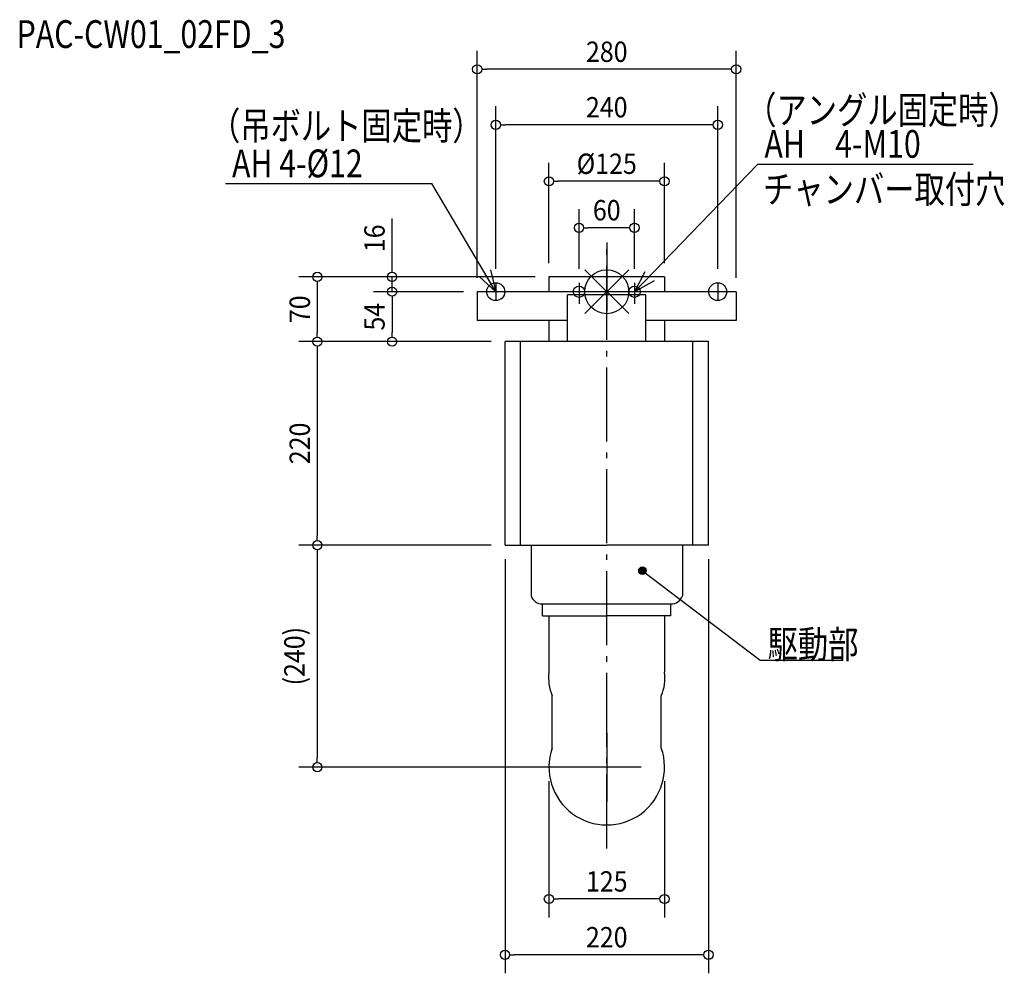
# Model space of a CAD drawing. Extents: x -635 to 430, y -737 to 294.
import ezdxf
from ezdxf.enums import TextEntityAlignment as Align

# ---------------------------------------------------------------- set-up
doc = ezdxf.new("R2010")
doc.units = 0
doc.header["$LTSCALE"] = 20
doc.header["$PDMODE"] = 3
doc.header["$PDSIZE"] = -2
doc.linetypes.add('DASHDOT', pattern=[5.5, 4, -0.6, 0.3, -0.6])
doc.layers.get('DEFPOINTS').update_dxf_attribs({"linetype": 'CONTINUOUS'})
for name, color, linetype in [('ARRANGE', 1, 'CONTINUOUS'), ('BASIS', 6, 'DASHDOT'), ('DETAIL', 5, 'CONTINUOUS'), ('ETC', 61, 'CONTINUOUS'), ('FIX', 11, 'CONTINUOUS'), ('NOTE', 4, 'CONTINUOUS'), ('OUTLINE', 3, 'CONTINUOUS'), ('SIZE', 30, 'CONTINUOUS')]:
    doc.layers.add(name, color=color, linetype=linetype)
doc.styles.get("Standard").update_dxf_attribs({"font": 'SIMPLEX', "width": 0.9, "bigfont": 'BIGFONT'})

msp = doc.modelspace()

# ---------------------------------------------------------------- linework, layer by layer
at = {"layer": 'ARRANGE', "color": 1, "linetype": 'CONTINUOUS'}
for p, q in [((-23.8, -23.6), (23.8, 23.6)), ((-23.8, 23.6), (23.8, -23.6))]:
    msp.add_line(p, q, dxfattribs=at)
msp.add_circle((0, 0), 23.8, dxfattribs=at)
at = {"layer": 'BASIS', "color": 6, "linetype": 'DASHDOT'}
msp.add_line((0, -602), (0, 46.4), dxfattribs=at)
at = {"layer": 'DEFPOINTS', "color": 7, "linetype": 'CONTINUOUS'}
for p in [(-140, 240.4), (-120, 180.4), (-62.5, 119.3), (-30, 69.1), (-62.5, 16), (-62.5, 16), (-62.5, 16), (62.5, 16), (-232.1, 0), (-140, 0), (-140, 0), (-140, 0), (-120, 9.7), (-30, 9.7), (30, 9.7), (120, 9.7), (140, 0), (-312.9, -54), (-232.1, -54), (-110, -54), (-110, -54), (-110, -54), (-312.9, -274), (-110, -274), (-110, -274), (-110, -274), (110, -274), (-312.9, -514), (-62.5, -514), (0, -514), (62.5, -514), (-62.5, -656.5), (-110, -716.8)]:
    msp.add_point(p, dxfattribs=at)
at = {"layer": 'DETAIL', "color": 5, "linetype": 'CONTINUOUS'}
for p, q in [((62.5, 16), (-62.5, 16)), ((-62.5, 16), (-62.5, 0)), ((62.5, 16), (62.5, 0)), ((140, 0), (-140, 0)), ((-140, 0), (-140, -31.1)), ((140, 0), (140, -31.1)), ((-42.3, -54), (-42.3, -3.3)), ((42.3, -3.3), (-42.3, -3.3)), ((42.3, -54), (42.3, -3.3)), ((-42.3, -31.1), (-140, -31.1)), ((-62.5, -31.1), (-62.5, -54)), ((140, -31.1), (42.3, -31.1)), ((62.5, -31.1), (62.5, -54)), ((-110, -274), (-110, -54)), ((110, -54), (-110, -54)), ((-93.1, -274), (-93.1, -54)), ((93.1, -274), (93.1, -54)), ((110, -274), (110, -54)), ((-110, -274), (0, -274)), ((-81.8, -274), (-81.8, -328.9)), ((110, -274), (0, -274)), ((81.8, -274), (81.8, -328.9)), ((-69.4, -350.5), (-69.4, -337.5)), ((-69.4, -337.5), (69.4, -337.5)), ((69.4, -350.5), (69.4, -337.5)), ((-69.4, -350.5), (0, -350.5)), ((-62.5, -350.5), (-62.5, -411.3)), ((69.4, -350.5), (0, -350.5)), ((62.5, -350.5), (62.5, -411.3)), ((-59, -493.4), (-59, -436.9)), ((59, -493.4), (59, -436.9))]:
    msp.add_line(p, q, dxfattribs=at)
for centre, radius, start, end in [((-69.7, -324.8), 12.7, 198.7983, 271.2607), ((69.7, -324.8), 12.7, 268.7393, 341.2017), ((-14.3, -417.7), 48.6, 172.4639, 203.1763), ((14.3, -417.7), 48.6, 336.8237, 7.5361), ((0, -514), 62.5, 160.7219, 19.2781)]:
    msp.add_arc(centre, radius, start, end, dxfattribs=at)
at = {"layer": 'FIX', "color": 11, "linetype": 'CONTINUOUS'}
for centre, radius in [((-120, 0), 9.68), ((-30, 0), 6.14), ((30, 0), 6.14), ((120, 0), 9.68)]:
    msp.add_circle(centre, radius, dxfattribs=at)
at = {"layer": 'NOTE', "color": 4, "linetype": 'CONTINUOUS'}
for p, q in [((30, 0), (162.9, 137.4)), ((396.1, 137.4), (162.9, 137.4)), ((-412.3, 117.1), (-189, 117.1)), ((-120, 0), (-189, 117.1)), ((0, 53.1), (0, -21.1)), ((-125.8, 23.6), (-120, 0)), ((41.2, 21.6), (30, 0)), ((-137.9, 16.5), (-120, 0)), ((37.1, 16), (-37.1, 16)), ((51.2, 11.9), (30, 0)), ((-110.3, 0), (-129.7, 0)), ((-120, 9.7), (-120, -9.7)), ((-20.3, 0), (-39.7, 0)), ((-30, 9.7), (-30, -9.7)), ((-30, 6.4), (-30, -13)), ((39.7, 0), (20.3, 0)), ((30, 9.7), (30, -9.7)), ((30, 6.4), (30, -13)), ((129.7, 0), (110.3, 0)), ((120, 9.7), (120, -9.7)), ((-20.3, -3.3), (-39.7, -3.3)), ((39.7, -3.3), (20.3, -3.3)), ((36.8, -298), (40.4, -298)), ((34.6, -301), (42.6, -301)), ((34.6, -302), (42.6, -302)), ((34.8, -303), (42.4, -303)), ((34.9, -300), (42.3, -300)), ((35.3, -304), (41.9, -304)), ((35.5, -299), (41.7, -299)), ((36.4, -305), (40.8, -305)), ((38.6, -301.6), (165.9, -398.3)), ((165.9, -398.3), (254.8, -398.3)), ((0, -476.9), (0, -551.1)), ((37.1, -514), (-37.1, -514))]:
    msp.add_line(p, q, dxfattribs=at)
msp.add_circle((38.6, -301.6), 4.06, dxfattribs=at)
at = {"layer": 'OUTLINE', "color": 3, "linetype": 'CONTINUOUS'}
for p, q in [((62.5, 16), (-62.5, 16)), ((-62.5, 16), (-62.5, 0)), ((62.5, 16), (62.5, 0)), ((140, 0), (-140, 0)), ((-140, 0), (-140, -31.1)), ((140, 0), (140, -31.1)), ((-62.5, -31.1), (-140, -31.1)), ((-62.5, -31.1), (-62.5, -54)), ((140, -31.1), (62.5, -31.1)), ((62.5, -31.1), (62.5, -54)), ((-110, -274), (-110, -54)), ((110, -54), (-110, -54)), ((110, -274), (110, -54)), ((-110, -274), (0, -274)), ((-81.8, -274), (-81.8, -328.9)), ((110, -274), (0, -274)), ((81.8, -274), (81.8, -328.9)), ((-69.4, -350.5), (-69.4, -337.5)), ((-69.4, -337.5), (69.4, -337.5)), ((69.4, -350.5), (69.4, -337.5)), ((-69.4, -350.5), (0, -350.5)), ((-62.5, -350.5), (-62.5, -411.3)), ((69.4, -350.5), (0, -350.5)), ((62.5, -350.5), (62.5, -411.3)), ((-59, -493.4), (-59, -436.9)), ((59, -493.4), (59, -436.9))]:
    msp.add_line(p, q, dxfattribs=at)
for centre, radius, start, end in [((-69.7, -324.8), 12.7, 198.7983, 271.2607), ((69.7, -324.8), 12.7, 268.7393, 341.2017), ((-14.3, -417.7), 48.6, 172.4639, 203.1763), ((14.3, -417.7), 48.6, 336.8237, 7.5361), ((0, -514), 62.5, 160.7219, 19.2781)]:
    msp.add_arc(centre, radius, start, end, dxfattribs=at)
at = {"layer": 'SIZE', "color": 30, "linetype": 'CONTINUOUS'}
for p, q in [((-140, 15), (-140, 260.4)), ((140, 15), (140, 260.4)), ((-135, 240.4), (-130, 240.4)), ((130, 240.4), (-130, 240.4)), ((135, 240.4), (130, 240.4)), ((-120, 24.7), (-120, 200.4)), ((120, 24.7), (120, 200.4)), ((-115, 180.4), (-110, 180.4)), ((110, 180.4), (-110, 180.4)), ((115, 180.4), (110, 180.4)), ((-62.5, 31), (-62.5, 139.3)), ((62.5, 31), (62.5, 139.3)), ((-57.5, 119.3), (-52.5, 119.3)), ((52.5, 119.3), (-52.5, 119.3)), ((57.5, 119.3), (52.5, 119.3)), ((-30, 24.7), (-30, 89.1)), ((30, 24.7), (30, 89.1)), ((-232.1, 26), (-232.1, 79.3)), ((-25, 69.1), (-20, 69.1)), ((20, 69.1), (-20, 69.1)), ((25, 69.1), (20, 69.1)), ((-232.1, 21), (-232.1, 26)), ((-77.5, 16), (-332.9, 16)), ((-312.9, 11), (-312.9, 6)), ((-77.5, 16), (-252.1, 16)), ((-232.1, 0), (-232.1, 16)), ((-312.9, 6), (-312.9, -44)), ((-155, 0), (-252.1, 0)), ((-155, 0), (-252.1, 0)), ((-232.1, -5), (-232.1, -10)), ((-232.1, -5), (-232.1, -10)), ((-232.1, -10), (-232.1, -20)), ((-232.1, -10), (-232.1, -44)), ((-312.9, -49), (-312.9, -44)), ((-232.1, -49), (-232.1, -44)), ((-125, -54), (-332.9, -54)), ((-125, -54), (-332.9, -54)), ((-312.9, -59), (-312.9, -64)), ((-125, -54), (-252.1, -54)), ((-312.9, -64), (-312.9, -264)), ((-312.9, -269), (-312.9, -264)), ((-125, -274), (-332.9, -274)), ((-125, -274), (-332.9, -274)), ((-312.9, -279), (-312.9, -284)), ((-312.9, -284), (-312.9, -504)), ((-110, -289), (-110, -736.8)), ((110, -289), (110, -736.8)), ((-312.9, -509), (-312.9, -504)), ((-15, -514), (-332.9, -514)), ((-62.5, -529), (-62.5, -676.5)), ((62.5, -529), (62.5, -676.5)), ((-57.5, -656.5), (-52.5, -656.5)), ((52.5, -656.5), (-52.5, -656.5)), ((57.5, -656.5), (52.5, -656.5)), ((-105, -716.8), (-100, -716.8)), ((100, -716.8), (-100, -716.8)), ((105, -716.8), (100, -716.8))]:
    msp.add_line(p, q, dxfattribs=at)
for centre in [(-140, 240.4), (140, 240.4), (-120, 180.4), (120, 180.4), (-62.5, 119.3), (62.5, 119.3), (-30, 69.1), (30, 69.1), (-312.9, 16), (-232.1, 16), (-232.1, 0), (-232.1, 0), (-312.9, -54), (-312.9, -54), (-232.1, -54), (-312.9, -274), (-312.9, -274), (-312.9, -514), (-62.5, -656.5), (62.5, -656.5), (-110, -716.8), (110, -716.8)]:
    msp.add_circle(centre, 5, dxfattribs=at)

# ---------------------------------------------------------------- texts
at = {"layer": 'ETC', "color": 61, "linetype": 'CONTINUOUS', "width": 0.8}
msp.add_text('PAC-CW01_02FD_3', height=30, dxfattribs=at).set_placement((-638, 263.5))
at = {"layer": 'NOTE', "color": 4, "linetype": 'CONTINUOUS', "width": 0.8}
for s, p in [('（アングル固定時）', (150.7, 181.4)), ('（吊ボルト固定時）', (-428.9, 164.3)), ('AH\u30004-M10', (170.5, 144.8)), ('AH 4-%%C12', (-405.1, 123.7)), ('チャンバー取付穴', (169, 95.8)), ('駆動部', (173.9, -396.2))]:
    msp.add_text(s, height=30, dxfattribs=at).set_placement(p)
at = {"layer": 'SIZE', "color": 30, "linetype": 'CONTINUOUS', "width": 0.9}
for s, p in [('280', (0, 248.4)), ('240', (0, 188.4)), ('%%C125', (0, 127.3)), ('60', (0, 77.1)), ('125', (0, -648.5)), ('220', (0, -708.8))]:
    msp.add_text(s, height=22, dxfattribs=at).set_placement(p, align=Align.CENTER)
for s, p in [('16', (-240.1, 57.7)), ('70', (-320.9, -19)), ('54', (-240.1, -27)), ('220', (-320.9, -164)), ('(240)', (-326.7, -394))]:
    msp.add_text(s, height=22, rotation=90, dxfattribs=at).set_placement(p, align=Align.CENTER)

doc.saveas('drawing.dxf')
